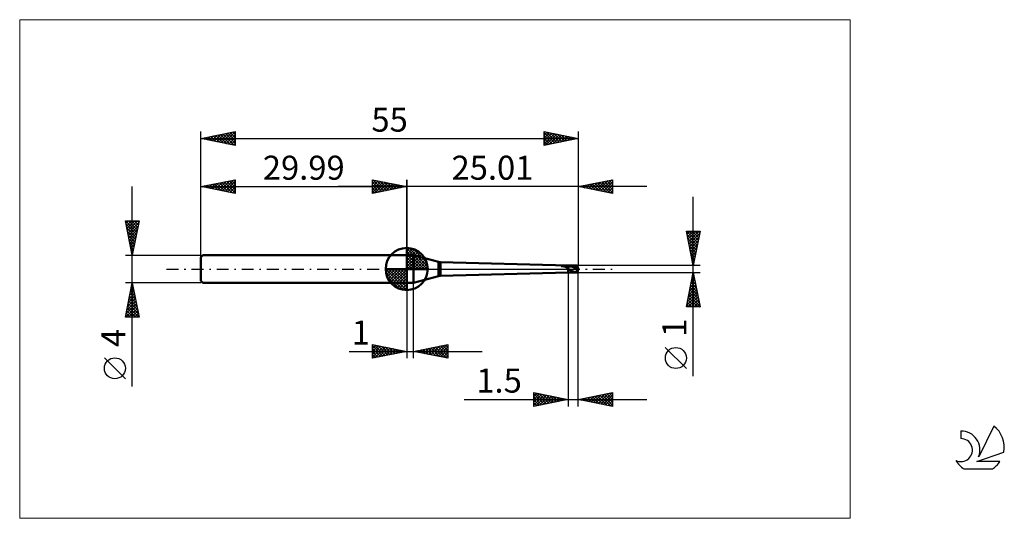
# Model space of a CAD drawing. Units: millimetres. Extents: x -26 to 117, y -36 to 36.
import ezdxf
from ezdxf.enums import TextEntityAlignment as Align

# ---------------------------------------------------------------- set-up
doc = ezdxf.new("R2010")
doc.units = ezdxf.units.MM
doc.header["$LTSCALE"] = 4.3
doc.linetypes.add('cc_dim_arrow', pattern=[0])
doc.linetypes.add('LONGDASH_DASH', pattern=[0.85, 0.4, -0.2, 0.05, -0.2])
for name, color, linetype in [('1', 4, 'CONTINUOUS'), ('2', 7, 'CONTINUOUS'), ('4', 2, 'LONGDASH_DASH'), ('CUT', 1, 'CONTINUOUS'), ('INFTOTAL', 9, 'CONTINUOUS'), ('NOCUT', 7, 'CONTINUOUS'), ('SK1', 4, 'CONTINUOUS'), ('SK2', 7, 'CONTINUOUS'), ('SK4', 2, 'LONGDASH_DASH'), ('SK6', 5, 'CONTINUOUS')]:
    doc.layers.add(name, color=color, linetype=linetype)
doc.styles.get("Standard").update_dxf_attribs({"font": 'Monospac821 BT'})

msp = doc.modelspace()

# ---------------------------------------------------------------- linework, layer by layer
at = {"color": 4, "linetype": 'cc_dim_arrow'}
for p, q in [((29.99, 2.98), (30.07, 3.06)), ((29.99, 2.55), (30.46, 3.02)), ((29.99, 2.98), (32.97, 0)), ((29.99, 2.12), (30.82, 2.95)), ((30.37, 3.04), (33.03, 0.38)), ((30.92, 2.92), (32.91, 0.93)), ((29.99, 1.68), (31.14, 2.84)), ((29.99, 1.25), (31.44, 2.7)), ((29.99, 2.55), (32.54, 0)), ((29.99, 0.82), (31.71, 2.53)), ((29.99, 0.38), (31.95, 2.35)), ((29.99, 2.12), (32.11, 0)), ((29.99, 1.68), (31.67, 0)), ((30.04, 0), (32.18, 2.14)), ((30.47, 0), (32.38, 1.91)), ((30.91, 0), (32.56, 1.66)), ((31.81, 2.46), (32.45, 1.82)), ((26.93, -0.08), (27.01, 0)), ((26.97, -0.47), (27.44, 0)), ((27.04, -0.83), (27.87, 0)), ((27.15, -1.15), (28.31, 0)), ((27.29, -1.45), (28.74, 0)), ((27.34, 0), (29.99, -2.65)), ((27.46, -1.72), (29.17, 0)), ((27.64, -1.96), (29.61, 0)), ((27.78, 0), (29.99, -2.21)), ((28.21, 0), (29.99, -1.78)), ((28.64, 0), (29.99, -1.35)), ((29.07, 0), (29.99, -0.92)), ((29.51, 0), (29.99, -0.48)), ((29.94, 0), (29.99, -0.05)), ((29.99, 1.25), (31.24, 0)), ((29.99, 0.82), (30.81, 0)), ((29.99, 0.38), (30.37, 0)), ((31.34, 0), (32.72, 1.38)), ((31.77, 0), (32.85, 1.08)), ((32.2, 0), (32.96, 0.75)), ((32.64, 0), (33.03, 0.39)), ((26.93, -0.02), (29.97, -3.06)), ((26.97, -0.49), (29.5, -3.02)), ((27.13, -1.08), (28.91, -2.86)), ((27.85, -2.19), (29.99, -0.05)), ((28.08, -2.39), (29.99, -0.48)), ((28.33, -2.57), (29.99, -0.92)), ((28.61, -2.73), (29.99, -1.35)), ((28.91, -2.86), (29.99, -1.78)), ((29.24, -2.97), (29.99, -2.21)), ((29.6, -3.04), (29.99, -2.65))]:
    msp.add_line(p, q, dxfattribs=at)
at = {"layer": '1', "color": 4, "linetype": 'CONTINUOUS', "lineweight": 50}
for p, q in [((29.99, 0), (29.99, 3.06)), ((29.99, 2), (30.99, 2)), ((29.99, -2), (29.99, 2)), ((34.64, 1.02), (30.99, 2)), ((30.99, -2), (30.99, 2)), ((29.99, 0), (26.93, 0)), ((29.99, 0), (33.05, 0)), ((29.99, -3.06), (29.99, 0)), ((34.64, -1.02), (34.64, 1.02)), ((53.5, 0.5), (34.9, 0.99)), ((34.9, -0.99), (34.9, 0.99)), ((52.49, 0.44), (52.5, 0.44)), ((52.49, 0.44), (52.49, 0.44)), ((52.49, 0.43), (52.49, 0.44)), ((52.49, 0.43), (52.49, 0.43)), ((52.49, 0.43), (52.49, 0.43)), ((52.5, 0.43), (52.49, 0.43)), ((52.49, 0.43), (52.49, 0.43)), ((52.5, 0.45), (52.51, 0.45)), ((52.5, 0.45), (52.5, 0.45)), ((52.5, 0.44), (52.5, 0.45)), ((52.5, 0.44), (52.5, 0.44)), ((52.5, 0.44), (52.5, 0.44)), ((52.5, 0.43), (52.5, 0.43)), ((52.5, 0.42), (52.5, 0.43)), ((52.5, 0.42), (52.5, 0.42)), ((52.51, 0.42), (52.5, 0.42)), ((52.51, 0.45), (52.52, 0.45)), ((52.51, 0.45), (52.51, 0.45)), ((52.51, 0.45), (52.51, 0.45)), ((52.51, 0.45), (52.51, 0.45)), ((52.51, 0.42), (52.51, 0.42)), ((52.52, 0.42), (52.51, 0.42)), ((52.52, 0.46), (52.53, 0.46)), ((52.52, 0.46), (52.52, 0.46)), ((52.52, 0.45), (52.52, 0.46)), ((52.55, 0.42), (52.52, 0.42)), ((52.52, 0.42), (53.5, 0.42)), ((52.53, 0.46), (52.54, 0.46)), ((52.53, 0.46), (52.53, 0.46)), ((52.53, 0.46), (52.53, 0.46)), ((52.54, 0.46), (52.55, 0.47)), ((52.54, 0.46), (52.54, 0.46)), ((52.54, 0.46), (52.54, 0.46)), ((52.55, 0.47), (52.56, 0.47)), ((52.55, 0.47), (52.55, 0.47)), ((52.59, 0.42), (52.55, 0.42)), ((52.56, 0.47), (52.57, 0.47)), ((52.56, 0.47), (52.56, 0.47)), ((52.57, 0.47), (52.58, 0.47)), ((52.57, 0.47), (52.57, 0.47)), ((52.58, 0.47), (52.59, 0.48)), ((52.58, 0.47), (52.58, 0.47)), ((52.59, 0.48), (52.6, 0.48)), ((52.59, 0.48), (52.59, 0.48)), ((52.63, 0.42), (52.59, 0.42)), ((52.6, 0.48), (52.61, 0.48)), ((52.61, 0.48), (52.68, 0.49)), ((52.61, 0.48), (53.5, 0.48)), ((52.61, 0.48), (52.61, 0.48)), ((52.68, 0.42), (52.63, 0.42)), ((52.68, 0.49), (52.76, 0.5)), ((52.72, 0.41), (52.68, 0.42)), ((52.76, 0.41), (52.72, 0.41)), ((52.76, 0.5), (52.84, 0.5)), ((52.81, 0.4), (52.76, 0.41)), ((52.85, 0.39), (52.81, 0.4)), ((52.84, 0.5), (52.92, 0.51)), ((52.9, 0.38), (52.85, 0.39)), ((52.94, 0.37), (52.9, 0.38)), ((52.92, 0.51), (53, 0.51)), ((52.97, 0.36), (52.94, 0.37)), ((53.01, 0.35), (52.97, 0.36)), ((53.08, 0.51), (53, 0.51)), ((53.04, 0.34), (53.01, 0.35)), ((53.07, 0.32), (53.04, 0.34)), ((53.1, 0.31), (53.07, 0.32)), ((53.17, 0.51), (53.08, 0.51)), ((53.14, 0.3), (53.1, 0.31)), ((53.17, 0.28), (53.14, 0.3)), ((53.25, 0.51), (53.17, 0.51)), ((53.2, 0.27), (53.17, 0.28)), ((53.23, 0.25), (53.2, 0.27)), ((53.26, 0.24), (53.23, 0.25)), ((53.34, 0.5), (53.25, 0.51)), ((53.29, 0.22), (53.26, 0.24)), ((53.33, 0.21), (53.29, 0.22)), ((53.36, 0.2), (53.33, 0.21)), ((53.42, 0.5), (53.34, 0.5)), ((53.39, 0.19), (53.36, 0.2)), ((53.43, 0.19), (53.39, 0.19)), ((53.5, 0.5), (53.42, 0.5)), ((53.46, 0.18), (53.43, 0.19)), ((53.46, 0.18), (53.5, 0.19)), ((53.52, 0.5), (53.5, 0.5)), ((53.5, -0.5), (53.5, 0.5)), ((53.5, 0.48), (53.54, 0.48)), ((53.5, 0.42), (53.54, 0.42)), ((53.51, 0.16), (53.5, 0.19)), ((53.52, 0.13), (53.51, 0.16)), ((53.55, 0.5), (53.52, 0.5)), ((53.53, 0.11), (53.52, 0.13)), ((53.54, 0.08), (53.53, 0.11)), ((53.54, 0.48), (53.59, 0.48)), ((53.54, 0.42), (53.59, 0.42)), ((53.55, 0.05), (53.54, 0.08)), ((53.57, 0.5), (53.55, 0.5)), ((53.56, 0.03), (53.55, 0.05)), ((53.57, 0), (53.56, 0.03)), ((53.57, 0.5), (53.59, 0.5)), ((53.6, -0.06), (53.57, 0)), ((53.59, 0.5), (53.62, 0.5)), ((53.59, 0.48), (53.63, 0.48)), ((53.63, 0.42), (53.59, 0.42)), ((53.62, 0.5), (53.64, 0.5)), ((53.67, 0.48), (53.63, 0.48)), ((53.67, 0.42), (53.63, 0.42)), ((53.69, 0.5), (53.64, 0.5)), ((53.64, 0.5), (54.83, 0.5)), ((53.72, 0.48), (53.67, 0.48)), ((53.72, 0.41), (53.67, 0.42)), ((53.76, 0.49), (53.69, 0.5)), ((53.76, 0.47), (53.72, 0.48)), ((53.76, 0.4), (53.72, 0.41)), ((53.85, 0.48), (53.76, 0.49)), ((53.8, 0.47), (53.76, 0.47)), ((53.8, 0.4), (53.76, 0.4)), ((53.85, 0.46), (53.8, 0.47)), ((53.85, 0.39), (53.8, 0.4)), ((53.93, 0.46), (53.85, 0.48)), ((53.89, 0.45), (53.85, 0.46)), ((53.89, 0.38), (53.85, 0.39)), ((53.94, 0.44), (53.89, 0.45)), ((53.93, 0.37), (53.89, 0.38)), ((54, 0.45), (53.93, 0.46)), ((53.98, 0.36), (53.93, 0.37)), ((53.98, 0.44), (53.94, 0.44)), ((54.02, 0.43), (53.98, 0.44)), ((54.02, 0.35), (53.98, 0.36)), ((54.06, 0.43), (54, 0.45)), ((54.07, 0.41), (54.02, 0.43)), ((54.06, 0.34), (54.02, 0.35)), ((54.13, 0.41), (54.06, 0.43)), ((54.11, 0.33), (54.06, 0.34)), ((54.11, 0.4), (54.07, 0.41)), ((54.15, 0.39), (54.11, 0.4)), ((54.15, 0.31), (54.11, 0.33)), ((54.18, 0.39), (54.13, 0.41)), ((54.2, 0.37), (54.15, 0.39)), ((54.19, 0.3), (54.15, 0.31)), ((54.23, 0.37), (54.18, 0.39)), ((54.24, 0.28), (54.19, 0.3)), ((54.24, 0.36), (54.2, 0.37)), ((54.26, 0.36), (54.23, 0.37)), ((54.28, 0.34), (54.24, 0.36)), ((54.28, 0.27), (54.24, 0.28)), ((54.29, 0.35), (54.26, 0.36)), ((54.33, 0.32), (54.28, 0.34)), ((54.32, 0.25), (54.28, 0.27)), ((54.32, 0.34), (54.29, 0.35)), ((54.35, 0.32), (54.32, 0.34)), ((54.36, 0.23), (54.32, 0.25)), ((54.37, 0.3), (54.33, 0.32)), ((54.38, 0.31), (54.35, 0.32)), ((54.41, 0.21), (54.36, 0.23)), ((54.41, 0.28), (54.37, 0.3)), ((54.41, 0.3), (54.38, 0.31)), ((54.44, 0.28), (54.41, 0.3)), ((54.46, 0.26), (54.41, 0.28)), ((54.45, 0.2), (54.41, 0.21)), ((54.47, 0.27), (54.44, 0.28)), ((54.49, 0.18), (54.45, 0.2)), ((54.5, 0.24), (54.46, 0.26)), ((54.49, 0.26), (54.47, 0.27)), ((54.52, 0.24), (54.49, 0.26)), ((54.54, 0.16), (54.49, 0.18)), ((54.54, 0.22), (54.5, 0.24)), ((54.55, 0.23), (54.52, 0.24)), ((54.59, 0.2), (54.54, 0.22)), ((54.58, 0.14), (54.54, 0.16)), ((54.58, 0.21), (54.55, 0.23)), ((54.61, 0.2), (54.58, 0.21)), ((54.62, 0.12), (54.58, 0.14)), ((54.63, 0.18), (54.59, 0.2)), ((54.64, 0.18), (54.61, 0.2)), ((54.67, 0.1), (54.62, 0.12)), ((54.67, 0.15), (54.63, 0.18)), ((54.66, 0.17), (54.64, 0.18)), ((54.69, 0.15), (54.66, 0.17)), ((54.72, 0.13), (54.67, 0.15)), ((54.71, 0.08), (54.67, 0.1)), ((54.72, 0.13), (54.69, 0.15)), ((54.75, 0.05), (54.71, 0.08)), ((54.75, 0.12), (54.72, 0.13)), ((54.76, 0.11), (54.72, 0.13)), ((54.78, 0.1), (54.75, 0.12)), ((54.8, 0.03), (54.75, 0.05)), ((54.81, 0.09), (54.76, 0.11)), ((54.83, 0.02), (54.76, 0.03)), ((54.76, 0.03), (54.76, 0.03)), ((54.77, 0.03), (54.76, 0.03)), ((54.76, 0.01), (54.76, 0.03)), ((54.76, -0.02), (54.76, 0.01)), ((54.77, 0.03), (54.77, 0.03)), ((54.78, 0.03), (54.77, 0.03)), ((54.8, 0.09), (54.78, 0.1)), ((54.79, 0.03), (54.78, 0.03)), ((54.79, 0.03), (54.79, 0.03)), ((54.8, 0.03), (54.79, 0.03)), ((54.83, 0.07), (54.8, 0.09)), ((54.8, 0.03), (54.8, 0.03)), ((54.8, 0.03), (54.81, 0.03)), ((54.85, 0.06), (54.81, 0.09)), ((54.81, 0.03), (54.82, 0.03)), ((54.82, 0.03), (54.82, 0.03)), ((54.82, 0.03), (54.83, 0.03)), ((54.86, 0.06), (54.83, 0.07)), ((54.83, 0.03), (54.83, 0.03)), ((54.83, 0.03), (54.84, 0.03)), ((54.83, 0.02), (55, 0.02)), ((54.84, 0.03), (54.84, 0.04)), ((54.84, 0.04), (54.85, 0.04)), ((54.89, 0.04), (54.85, 0.06)), ((54.85, 0.04), (54.85, 0.04)), ((54.85, 0.04), (54.86, 0.04)), ((54.89, 0.04), (54.86, 0.06)), ((54.86, 0.04), (54.86, 0.04)), ((54.86, 0.04), (54.87, 0.04)), ((54.87, 0.04), (54.87, 0.04)), ((54.87, 0.04), (54.88, 0.04)), ((54.88, 0.04), (54.88, 0.04)), ((54.88, 0.04), (54.88, 0.04)), ((54.88, 0.04), (54.89, 0.04)), ((54.89, 0.04), (54.89, 0.04)), ((54.89, 0.04), (54.89, 0.04)), ((54.89, 0.04), (54.89, 0.04)), ((54.89, 0.04), (54.89, 0.04)), ((54.89, 0.04), (54.89, 0.04)), ((54.89, 0.04), (54.89, 0.04)), ((54.89, 0.04), (54.89, 0.04)), ((54.89, 0.04), (54.89, 0.04)), ((54.89, 0.04), (55, 0.04)), ((54.89, 0.04), (54.89, 0.04)), ((54.89, 0.04), (54.89, 0.04)), ((54.89, 0.04), (54.89, 0.04)), ((54.89, 0.04), (54.89, 0.04)), ((55, 0.02), (55, 0.04)), ((30.99, -2), (34.64, -1.02)), ((34.9, -0.99), (53.5, -0.5)), ((53.5, -0.5), (53.52, -0.5)), ((53.52, -0.5), (53.55, -0.5)), ((53.55, -0.5), (53.57, -0.5)), ((53.59, -0.5), (53.57, -0.5)), ((53.62, -0.5), (53.59, -0.5)), ((53.63, -0.11), (53.6, -0.06)), ((53.64, -0.5), (53.62, -0.5)), ((53.67, -0.12), (53.63, -0.11)), ((53.64, -0.5), (54.83, -0.5)), ((53.67, -0.12), (53.73, -0.11)), ((53.81, -0.12), (53.73, -0.11)), ((53.88, -0.16), (53.81, -0.12)), ((53.97, -0.22), (53.88, -0.16)), ((54.1, -0.3), (53.97, -0.22)), ((54.24, -0.36), (54.1, -0.3)), ((54.41, -0.41), (54.24, -0.36)), ((54.59, -0.46), (54.41, -0.41)), ((54.67, -0.48), (54.59, -0.46)), ((54.72, -0.48), (54.67, -0.48)), ((54.78, -0.49), (54.72, -0.48)), ((54.76, -0.04), (54.76, -0.02)), ((54.76, -0.07), (54.76, -0.04)), ((54.76, -0.09), (54.76, -0.07)), ((54.76, -0.12), (54.76, -0.09)), ((54.77, -0.14), (54.76, -0.12)), ((54.77, -0.17), (54.77, -0.14)), ((54.78, -0.19), (54.77, -0.17)), ((54.79, -0.21), (54.78, -0.19)), ((54.83, -0.5), (54.78, -0.49)), ((54.79, -0.23), (54.79, -0.21)), ((54.8, -0.26), (54.79, -0.23)), ((54.81, -0.28), (54.8, -0.26)), ((54.82, -0.3), (54.81, -0.28)), ((54.83, -0.32), (54.82, -0.3)), ((54.83, -0.02), (55, -0.02)), ((54.84, -0.33), (54.83, -0.32)), ((54.83, -0.48), (54.84, -0.48)), ((54.83, -0.49), (54.83, -0.48)), ((54.83, -0.5), (54.83, -0.49)), ((54.84, -0.35), (54.84, -0.33)), ((54.86, -0.37), (54.84, -0.35)), ((54.84, -0.46), (54.84, -0.45)), ((54.84, -0.47), (54.84, -0.46)), ((54.84, -0.48), (54.84, -0.47)), ((54.85, -0.42), (54.86, -0.41)), ((54.85, -0.44), (54.85, -0.42)), ((54.84, -0.45), (54.85, -0.44)), ((54.87, -0.38), (54.86, -0.37)), ((54.86, -0.4), (54.87, -0.38)), ((54.86, -0.41), (54.86, -0.4)), ((54.87, -0.38), (54.92, -0.25)), ((55, -0.04), (55, -0.02)), ((55, -0.09), (55, -0.07)), ((29.99, -2), (30.99, -2))]:
    msp.add_line(p, q, dxfattribs=at)
for centre, radius, start, end in [((29.99, 0), 3.06, 90, 180), ((29.99, 0), 3.06, 0, 90), ((29.99, 0), 3.06, 180, 270), ((29.99, 0), 3.06, 270, 0), ((34.9, 1.99), 1, 255.0001, 270.0001), ((34.9, -1.99), 1, 89.9999, 104.9999)]:
    msp.add_arc(centre, radius, start, end, dxfattribs=at)
for centre, major_axis, ratio, start_param, end_param in [((55.01, 0), (-0.182, 0.5), 0.026097, 4.874695, 6.273462), ((55, 0), (0.021, 0.3), 0.573567, 1.529652, 1.610884), ((55, 0), (-0.021, 0.3), 0.573567, 1.449476, 2.518877), ((55, 0), (-0.044, 0.5), 0.007046, 4.793012, 4.883563), ((55.01, 0), (0.182, 0.5), 0.026097, 3.038794, 4.550083), ((55.01, 0), (0.109, 0.3), 0.026097, 2.568451, 4.489345), ((55, 0), (0.026, 0.3), 0.007047, 4.480459, 4.631759), ((55, 0), (0.044, 0.5), 0.007046, 4.541215, 4.631766)]:
    msp.add_ellipse(centre, major_axis=major_axis, ratio=ratio, start_param=start_param, end_param=end_param, dxfattribs=at)
at = {"layer": '2', "color": 7, "linetype": 'CONTINUOUS', "lineweight": 25}
for p, q in [((24.99, 11), (24.99, 13)), ((24.99, 13), (29.99, 12)), ((24.99, 12.82), (25.14, 12.97)), ((25.07, 12.98), (26.71, 11.34)), ((29.99, 0), (29.99, 13)), ((55, 13), (55, 0.5)), ((55, 12), (60, 13)), ((58.25, 11.35), (59.88, 12.98)), ((59.87, 12.97), (60, 12.84)), ((60, 13), (60, 11)), ((65, 12), (19.99, 12)), ((24.99, 12.39), (25.49, 12.9)), ((24.99, 11.97), (25.85, 12.83)), ((24.99, 11.55), (26.2, 12.76)), ((24.99, 11.12), (26.55, 12.69)), ((24.99, 12.64), (26.35, 11.27)), ((24.99, 12.21), (26, 11.2)), ((29.99, 12), (24.99, 11)), ((24.99, 11.79), (25.65, 11.13)), ((25.37, 11.08), (26.91, 12.62)), ((25.6, 12.88), (27.06, 11.41)), ((25.9, 11.18), (27.26, 12.55)), ((26.13, 12.77), (27.41, 11.48)), ((26.43, 11.29), (27.62, 12.47)), ((26.66, 12.67), (27.77, 11.56)), ((26.96, 11.39), (27.97, 12.4)), ((27.19, 12.56), (28.12, 11.63)), ((27.49, 11.5), (28.32, 12.33)), ((27.72, 12.45), (28.48, 11.7)), ((28.02, 11.61), (28.68, 12.26)), ((28.25, 12.35), (28.83, 11.77)), ((28.55, 11.71), (29.03, 12.19)), ((28.78, 12.24), (29.18, 11.84)), ((29.08, 11.82), (29.38, 12.12)), ((29.31, 12.14), (29.54, 11.91)), ((29.61, 11.92), (29.74, 12.05)), ((29.84, 12.03), (29.89, 11.98)), ((60, 11), (55, 12)), ((55.07, 11.99), (55.1, 12.02)), ((55.27, 12.05), (55.41, 11.92)), ((55.42, 11.92), (55.63, 12.13)), ((55.62, 12.12), (55.94, 11.81)), ((55.78, 11.84), (56.16, 12.23)), ((55.98, 12.2), (56.47, 11.71)), ((56.13, 11.77), (56.69, 12.34)), ((56.33, 12.27), (57, 11.6)), ((56.48, 11.7), (57.23, 12.45)), ((56.69, 12.34), (57.53, 11.49)), ((56.84, 11.63), (57.76, 12.55)), ((57.04, 12.41), (58.06, 11.39)), ((57.19, 11.56), (58.29, 12.66)), ((57.39, 12.48), (58.59, 11.28)), ((57.54, 11.49), (58.82, 12.76)), ((57.75, 12.55), (59.12, 11.18)), ((57.9, 11.42), (59.35, 12.87)), ((58.1, 12.62), (59.65, 11.07)), ((58.45, 12.69), (60, 11.14)), ((58.6, 11.28), (60, 12.67)), ((58.81, 12.76), (60, 11.57)), ((58.96, 11.21), (60, 12.25)), ((59.16, 12.83), (60, 11.99)), ((59.31, 11.14), (60, 11.83)), ((59.51, 12.9), (60, 12.42)), ((24.99, 11.36), (25.29, 11.06)), ((59.67, 11.07), (60, 11.4)), ((71.74, -15.61), (71.74, 10.5)), ((71.74, 0.5), (70.74, 5.5)), ((70.74, 5.5), (72.74, 5.5)), ((70.74, 5.5), (72.4, 3.83)), ((70.76, 5.39), (70.87, 5.5)), ((70.83, 5.03), (71.3, 5.5)), ((70.84, 4.97), (72.33, 3.48)), ((70.9, 4.68), (71.72, 5.5)), ((70.95, 4.44), (72.26, 3.12)), ((70.97, 4.32), (72.15, 5.5)), ((71.04, 3.97), (72.57, 5.5)), ((71.11, 3.62), (72.67, 5.18)), ((71.16, 5.5), (72.47, 4.18)), ((71.18, 3.26), (72.57, 4.65)), ((71.58, 5.5), (72.55, 4.54)), ((72.74, 5.5), (71.74, 0.5)), ((72.01, 5.5), (72.62, 4.89)), ((72.43, 5.5), (72.69, 5.25)), ((71.06, 3.91), (72.19, 2.77)), ((71.16, 3.38), (72.12, 2.42)), ((71.26, 2.91), (72.46, 4.12)), ((71.33, 2.56), (72.35, 3.59)), ((71.4, 2.2), (72.25, 3.06)), ((71.27, 2.84), (72.05, 2.06)), ((71.37, 2.31), (71.98, 1.71)), ((71.47, 1.85), (72.14, 2.52)), ((71.48, 1.78), (71.91, 1.36)), ((71.54, 1.5), (72.04, 1.99)), ((71.61, 1.14), (71.93, 1.46)), ((72.74, 0.5), (55, 0.5)), ((71.59, 1.25), (71.84, 1)), ((71.68, 0.79), (71.82, 0.93)), ((71.69, 0.72), (71.77, 0.65)), ((53.5, -0.5), (53.5, -20)), ((55, -0.5), (72.74, -0.5)), ((55, -20), (55, -0.5)), ((70.74, -5.5), (71.74, -0.5)), ((71.51, -1.62), (71.89, -1.25)), ((71.58, -1.29), (71.97, -1.68)), ((71.62, -1.09), (71.82, -0.89)), ((71.65, -0.93), (71.87, -1.15)), ((71.72, -0.58), (71.76, -0.62)), ((71.73, -0.56), (71.75, -0.54)), ((71.74, -0.5), (72.74, -5.5)), ((29.99, -2), (29.99, -13)), ((30.99, -13), (30.99, -2)), ((71.09, -3.74), (72.17, -2.66)), ((71.2, -3.21), (72.1, -2.31)), ((71.3, -2.68), (72.03, -1.95)), ((71.3, -2.7), (72.4, -3.8)), ((71.37, -2.35), (72.29, -3.27)), ((71.41, -2.15), (71.96, -1.6)), ((71.44, -1.99), (72.19, -2.74)), ((71.51, -1.64), (72.08, -2.21)), ((70.77, -5.33), (72.38, -3.72)), ((70.88, -4.8), (72.31, -3.37)), ((70.98, -4.27), (72.24, -3.01)), ((71.01, -4.11), (72.4, -5.5)), ((71.03, -5.5), (72.45, -4.07)), ((71.09, -3.76), (72.72, -5.39)), ((71.16, -3.41), (72.61, -4.86)), ((71.23, -3.05), (72.5, -4.33)), ((72.74, -5.5), (70.74, -5.5)), ((70.8, -5.17), (71.13, -5.5)), ((70.87, -4.82), (71.55, -5.5)), ((70.94, -4.47), (71.98, -5.5)), ((71.45, -5.5), (72.52, -4.43)), ((71.87, -5.5), (72.59, -4.78)), ((72.3, -5.5), (72.66, -5.13)), ((72.72, -5.5), (72.74, -5.49)), ((24.99, -13), (24.99, -11)), ((24.99, -11), (29.99, -12)), ((24.99, -11.16), (25.13, -11.03)), ((24.99, -11.59), (25.48, -11.1)), ((24.99, -11.16), (26.52, -12.69)), ((24.99, -12.01), (25.83, -11.17)), ((24.99, -12.44), (26.19, -11.24)), ((24.99, -12.86), (26.54, -11.31)), ((25.32, -11.07), (26.87, -12.62)), ((25.35, -12.93), (26.89, -11.38)), ((25.85, -11.17), (27.23, -12.55)), ((25.88, -12.82), (27.25, -11.45)), ((26.38, -11.28), (27.58, -12.48)), ((26.91, -11.38), (27.93, -12.41)), ((30.99, -12), (35.99, -11)), ((32.82, -12.37), (33.73, -11.45)), ((33.17, -12.44), (34.26, -11.35)), ((33.53, -12.51), (34.79, -11.24)), ((33.86, -11.43), (35.29, -12.86)), ((33.88, -12.58), (35.32, -11.13)), ((34.21, -11.36), (35.82, -12.97)), ((34.23, -12.65), (35.85, -11.03)), ((34.57, -11.28), (35.99, -12.71)), ((34.59, -12.72), (35.99, -11.32)), ((34.92, -11.21), (35.99, -12.29)), ((35.27, -11.14), (35.99, -11.86)), ((35.63, -11.07), (35.99, -11.44)), ((35.98, -11), (35.99, -11.01)), ((35.99, -11), (35.99, -13)), ((70.74, -14.49), (67.67, -11.43)), ((21.62, -12), (40.99, -12)), ((24.99, -11.59), (26.17, -12.76)), ((29.99, -12), (24.99, -13)), ((24.99, -12.01), (25.81, -12.84)), ((24.99, -12.44), (25.46, -12.91)), ((24.99, -12.86), (25.11, -12.98)), ((26.41, -12.72), (27.6, -11.52)), ((26.94, -12.61), (27.96, -11.59)), ((27.44, -11.49), (28.29, -12.34)), ((27.47, -12.5), (28.31, -11.66)), ((27.97, -11.6), (28.64, -12.27)), ((28, -12.4), (28.66, -11.73)), ((28.5, -11.7), (28.99, -12.2)), ((28.53, -12.29), (29.02, -11.81)), ((29.03, -11.81), (29.35, -12.13)), ((29.06, -12.19), (29.37, -11.88)), ((29.56, -11.91), (29.7, -12.06)), ((29.59, -12.08), (29.72, -11.95)), ((35.99, -13), (30.99, -12)), ((31.03, -11.99), (31.05, -12.01)), ((31.05, -12.01), (31.08, -11.98)), ((31.38, -11.92), (31.58, -12.12)), ((31.4, -12.08), (31.61, -11.88)), ((31.74, -11.85), (32.11, -12.22)), ((31.76, -12.15), (32.14, -11.77)), ((32.09, -11.78), (32.64, -12.33)), ((32.11, -12.22), (32.67, -11.66)), ((32.44, -11.71), (33.17, -12.44)), ((32.47, -12.3), (33.2, -11.56)), ((32.8, -11.64), (33.7, -12.54)), ((33.15, -11.57), (34.23, -12.65)), ((33.5, -11.5), (34.76, -12.75)), ((34.94, -12.79), (35.99, -11.74)), ((35.29, -12.86), (35.99, -12.16)), ((35.65, -12.93), (35.99, -12.59)), ((48.5, -20), (48.5, -18)), ((48.5, -18), (53.5, -19)), ((48.5, -18.13), (48.61, -18.02)), ((48.5, -18.55), (48.96, -18.09)), ((48.5, -18.98), (49.31, -18.16)), ((48.5, -18.2), (50, -19.7)), ((48.5, -19.4), (49.67, -18.23)), ((48.5, -19.82), (50.02, -18.3)), ((48.5, -18.62), (49.65, -19.77)), ((48.78, -18.06), (50.35, -19.63)), ((48.81, -19.94), (50.37, -18.37)), ((49.31, -18.16), (50.71, -19.56)), ((49.34, -19.83), (50.73, -18.45)), ((49.84, -18.27), (51.06, -19.49)), ((49.87, -19.73), (51.08, -18.52)), ((50.37, -18.37), (51.41, -19.42)), ((50.4, -19.62), (51.43, -18.59)), ((50.9, -18.48), (51.77, -19.35)), ((51.43, -18.59), (52.12, -19.28)), ((55, -19), (60, -18)), ((56.51, -19.3), (57.26, -18.55)), ((56.86, -19.37), (57.79, -18.44)), ((57.06, -18.59), (58.09, -19.62)), ((57.21, -19.44), (58.32, -18.34)), ((57.42, -18.52), (58.62, -19.72)), ((57.57, -19.51), (58.85, -18.23)), ((57.77, -18.45), (59.15, -19.83)), ((57.92, -19.58), (59.38, -18.12)), ((58.12, -18.38), (59.69, -19.94)), ((58.28, -19.66), (59.91, -18.02)), ((58.48, -18.3), (60, -19.83)), ((58.63, -19.73), (60, -18.35)), ((58.83, -18.23), (60, -19.4)), ((59.18, -18.16), (60, -18.98)), ((59.54, -18.09), (60, -18.55)), ((59.89, -18.02), (60, -18.13)), ((60, -18), (60, -20)), ((38.39, -19), (65, -19)), ((53.5, -19), (48.5, -20)), ((48.5, -19.05), (49.29, -19.84)), ((48.5, -19.47), (48.94, -19.91)), ((48.5, -19.9), (48.59, -19.98)), ((50.93, -19.51), (51.79, -18.66)), ((51.46, -19.41), (52.14, -18.73)), ((51.96, -18.69), (52.47, -19.21)), ((51.99, -19.3), (52.5, -18.8)), ((52.49, -18.8), (52.83, -19.13)), ((52.52, -19.2), (52.85, -18.87)), ((53.02, -18.9), (53.18, -19.06)), ((53.05, -19.09), (53.2, -18.94)), ((60, -20), (55, -19)), ((55.09, -19.02), (55.14, -18.97)), ((55.29, -18.94), (55.44, -19.09)), ((55.45, -19.09), (55.67, -18.87)), ((55.65, -18.87), (55.97, -19.19)), ((55.8, -19.16), (56.2, -18.76)), ((56, -18.8), (56.5, -19.3)), ((56.15, -19.23), (56.73, -18.65)), ((56.36, -18.73), (57.03, -19.41)), ((56.71, -18.66), (57.56, -19.51)), ((58.98, -19.8), (60, -18.78)), ((59.34, -19.87), (60, -19.2)), ((59.69, -19.94), (60, -19.63))]:
    msp.add_line(p, q, dxfattribs=at)
msp.add_circle((69.21, -12.96), 1.53, dxfattribs=at)
at = {"layer": '4', "color": 2, "linetype": 'LONGDASH_DASH', "lineweight": 25}
msp.add_line((29.99, 0), (55, 0), dxfattribs=at)
at = {"layer": 'CUT', "color": 1, "linetype": 'CONTINUOUS', "lineweight": 25}
for p, q in [((55, 0.5), (53.5, 0.5)), ((53.5, 0.5), (53.5, 0.3)), ((53.5, 0.3), (55, 0.3)), ((55, 0.3), (55, 0.5))]:
    msp.add_line(p, q, dxfattribs=at)
at = {"layer": 'INFTOTAL', "color": 9, "linetype": 'CONTINUOUS', "lineweight": 18}
for p, q in [((94.6, 36.3), (-26.4, 36.3)), ((-26.4, 36.3), (-26.4, -36.3)), ((94.6, -36.3), (94.6, 36.3)), ((-26.4, -36.3), (94.6, -36.3))]:
    msp.add_line(p, q, dxfattribs=at)
at = {"layer": 'NOCUT', "color": 7, "linetype": 'CONTINUOUS', "lineweight": 25}
for p, q in [((29.99, 0), (29.99, 2)), ((29.99, 2), (30.99, 2)), ((34.64, 1.02), (30.99, 2)), ((30.99, 0), (29.99, 0)), ((30.99, 0), (54.8, 0)), ((53.5, 0.5), (34.9, 0.99)), ((53.5, 0.3), (53.5, 0.5)), ((54.8, 0.3), (53.5, 0.3)), ((54.8, 0), (54.8, 0.3))]:
    msp.add_line(p, q, dxfattribs=at)
msp.add_arc((34.9, 1.99), 1, 255, 270, dxfattribs=at)
at = {"layer": 'SK1', "color": 4, "linetype": 'CONTINUOUS', "lineweight": 50}
for p, q in [((0.3, 2), (0, 1.7)), ((0, 1.7), (0, -1.7)), ((29.99, 2), (0.3, 2)), ((0, -1.7), (0.3, -2)), ((0.3, -2), (29.99, -2))]:
    msp.add_line(p, q, dxfattribs=at)
at = {"layer": 'SK2', "color": 7, "linetype": 'CONTINUOUS', "lineweight": 25}
for p, q in [((0, 0), (0, 20)), ((0, 19), (5, 20)), ((0, 19), (55, 19)), ((5, 18), (0, 19)), ((0.05, 19.01), (0.07, 18.99)), ((0.17, 18.97), (0.25, 19.05)), ((0.4, 19.08), (0.6, 18.88)), ((0.52, 18.9), (0.78, 19.16)), ((0.76, 19.15), (1.13, 18.77)), ((0.87, 18.83), (1.31, 19.26)), ((1.11, 19.22), (1.66, 18.67)), ((1.23, 18.75), (1.84, 19.37)), ((1.46, 19.29), (2.19, 18.56)), ((1.58, 18.68), (2.37, 19.47)), ((1.82, 19.36), (2.72, 18.46)), ((1.93, 18.61), (2.9, 19.58)), ((2.17, 19.43), (3.25, 18.35)), ((2.29, 18.54), (3.43, 19.69)), ((2.52, 19.5), (3.78, 18.24)), ((2.64, 18.47), (3.96, 19.79)), ((2.88, 19.58), (4.31, 18.14)), ((2.99, 18.4), (4.49, 19.9)), ((3.23, 19.65), (4.85, 18.03)), ((3.35, 18.33), (5, 19.98)), ((3.58, 19.72), (5, 18.3)), ((3.7, 18.26), (5, 19.56)), ((3.94, 19.79), (5, 18.72)), ((4.06, 18.19), (5, 19.13)), ((4.29, 19.86), (5, 19.15)), ((4.41, 18.12), (5, 18.71)), ((4.64, 19.93), (5, 19.57)), ((5, 20), (5, 18)), ((5, 20), (5, 20)), ((50, 18), (50, 20)), ((50, 20), (55, 19)), ((50, 19.89), (50.09, 19.98)), ((50, 19.46), (50.45, 19.91)), ((50, 19.87), (51.56, 18.31)), ((50, 19.04), (50.8, 19.84)), ((50, 18.61), (51.16, 19.77)), ((50, 18.19), (51.51, 19.7)), ((50, 19.45), (51.21, 18.24)), ((50, 19.02), (50.85, 18.17)), ((55, 19), (50, 18)), ((50.29, 18.06), (51.86, 19.63)), ((50.37, 19.93), (51.91, 18.38)), ((50.82, 18.16), (52.22, 19.56)), ((50.9, 19.82), (52.27, 18.45)), ((51.35, 18.27), (52.57, 19.49)), ((51.43, 19.71), (52.62, 18.52)), ((51.88, 18.38), (52.92, 19.42)), ((51.96, 19.61), (52.97, 18.59)), ((52.42, 18.48), (53.28, 19.34)), ((52.49, 19.5), (53.33, 18.67)), ((52.95, 18.59), (53.63, 19.27)), ((53.02, 19.4), (53.68, 18.74)), ((53.48, 18.7), (53.98, 19.2)), ((53.55, 19.29), (54.03, 18.81)), ((54.01, 18.8), (54.34, 19.13)), ((54.08, 19.18), (54.39, 18.88)), ((54.54, 18.91), (54.69, 19.06)), ((54.61, 19.08), (54.74, 18.95)), ((55, 20), (55, 0.5)), ((4.76, 18.05), (5, 18.28)), ((50, 18.6), (50.5, 18.1)), ((50, 18.17), (50.14, 18.03)), ((0, 2), (0, 13)), ((0, 12), (5, 13)), ((3.17, 11.37), (4.76, 12.95)), ((4.82, 12.96), (5, 12.79)), ((5, 13), (5, 11)), ((24.99, 11), (24.99, 13)), ((24.99, 13), (29.99, 12)), ((24.99, 12.82), (25.14, 12.97)), ((25.07, 12.98), (26.71, 11.34)), ((29.99, 13), (29.99, 2)), ((-10, -17.11), (-10, 12)), ((0, 12), (29.99, 12)), ((5, 11), (0, 12)), ((0.23, 12.05), (0.34, 11.93)), ((0.34, 11.93), (0.52, 12.1)), ((0.58, 12.12), (0.87, 11.83)), ((0.7, 11.86), (1.05, 12.21)), ((0.93, 12.19), (1.4, 11.72)), ((1.05, 11.79), (1.58, 12.32)), ((1.29, 12.26), (1.93, 11.61)), ((1.4, 11.72), (2.11, 12.42)), ((1.64, 12.33), (2.46, 11.51)), ((1.76, 11.65), (2.64, 12.53)), ((1.99, 12.4), (2.99, 11.4)), ((2.11, 11.58), (3.17, 12.63)), ((2.35, 12.47), (3.52, 11.3)), ((2.46, 11.51), (3.7, 12.74)), ((2.7, 12.54), (4.05, 11.19)), ((2.82, 11.44), (4.23, 12.85)), ((3.05, 12.61), (4.58, 11.08)), ((3.41, 12.68), (5, 11.09)), ((3.53, 11.29), (5, 12.77)), ((3.76, 12.75), (5, 11.51)), ((3.88, 11.22), (5, 12.35)), ((4.11, 12.82), (5, 11.94)), ((4.23, 11.15), (5, 11.92)), ((4.47, 12.89), (5, 12.36)), ((4.59, 11.08), (5, 11.5)), ((24.99, 12.39), (25.49, 12.9)), ((24.99, 11.97), (25.85, 12.83)), ((24.99, 11.55), (26.2, 12.76)), ((24.99, 11.12), (26.55, 12.69)), ((24.99, 12.64), (26.35, 11.27)), ((24.99, 12.21), (26, 11.2)), ((29.99, 12), (24.99, 11)), ((24.99, 11.79), (25.65, 11.13)), ((25.37, 11.08), (26.91, 12.62)), ((25.6, 12.88), (27.06, 11.41)), ((25.9, 11.18), (27.26, 12.55)), ((26.13, 12.77), (27.41, 11.48)), ((26.43, 11.29), (27.62, 12.47)), ((26.66, 12.67), (27.77, 11.56)), ((26.96, 11.39), (27.97, 12.4)), ((27.19, 12.56), (28.12, 11.63)), ((27.49, 11.5), (28.32, 12.33)), ((27.72, 12.45), (28.48, 11.7)), ((28.02, 11.61), (28.68, 12.26)), ((28.25, 12.35), (28.83, 11.77)), ((28.55, 11.71), (29.03, 12.19)), ((28.78, 12.24), (29.18, 11.84)), ((29.08, 11.82), (29.38, 12.12)), ((29.31, 12.14), (29.54, 11.91)), ((29.61, 11.92), (29.74, 12.05)), ((29.84, 12.03), (29.89, 11.98)), ((4.94, 11.01), (5, 11.07)), ((24.99, 11.36), (25.29, 11.06)), ((-10, 2), (-11, 7)), ((-11, 7), (-9, 7)), ((-10.99, 6.96), (-10.95, 7)), ((-10.97, 7), (-9.33, 5.36)), ((-10.92, 6.61), (-10.53, 7)), ((-10.9, 6.51), (-9.4, 5)), ((-10.85, 6.25), (-10.1, 7)), ((-10.8, 5.98), (-9.47, 4.65)), ((-10.78, 5.9), (-9.68, 7)), ((-10.71, 5.55), (-9.25, 7)), ((-10.64, 5.19), (-9.04, 6.79)), ((-10.57, 4.84), (-9.15, 6.26)), ((-10.55, 7), (-9.26, 5.71)), ((-10.12, 7), (-9.19, 6.06)), ((-9, 7), (-10, 2)), ((-9.7, 7), (-9.12, 6.42)), ((-9.27, 7), (-9.05, 6.77)), ((-10.69, 5.45), (-9.54, 4.3)), ((-10.58, 4.91), (-9.61, 3.94)), ((-10.5, 4.48), (-9.25, 5.73)), ((-10.48, 4.38), (-9.68, 3.59)), ((-10.43, 4.13), (-9.36, 5.2)), ((-10.36, 3.78), (-9.47, 4.67)), ((-10.37, 3.85), (-9.75, 3.24)), ((-10.28, 3.42), (-9.57, 4.14)), ((-10.26, 3.32), (-9.82, 2.88)), ((-10.21, 3.07), (-9.68, 3.61)), ((-10.14, 2.72), (-9.78, 3.08)), ((-11, 2), (0, 2)), ((-10.16, 2.79), (-9.89, 2.53)), ((-10.07, 2.36), (-9.89, 2.55)), ((-10.05, 2.26), (-9.96, 2.18)), ((-10, 2.01), (-10, 2.02)), ((-10, -2), (-11, -2)), ((-11, -7), (-10, -2)), ((-10.16, -2.82), (-9.89, -2.55)), ((-10.11, -2.53), (-9.84, -2.8)), ((-10.06, -2.29), (-9.96, -2.19)), ((-10.04, -2.18), (-9.95, -2.27)), ((0, -2), (-10, -2)), ((-10, -2), (-9, -7)), ((-10.59, -4.94), (-9.61, -3.96)), ((-10.48, -4.41), (-9.68, -3.61)), ((-10.46, -4.3), (-9.31, -5.45)), ((-10.39, -3.95), (-9.42, -4.92)), ((-10.38, -3.88), (-9.75, -3.25)), ((-10.32, -3.59), (-9.52, -4.39)), ((-10.27, -3.35), (-9.82, -2.9)), ((-10.25, -3.24), (-9.63, -3.86)), ((-10.18, -2.88), (-9.73, -3.33)), ((-10.95, -7), (-9.33, -5.37)), ((-10.91, -6.53), (-9.4, -5.02)), ((-10.8, -6), (-9.47, -4.67)), ((-10.74, -5.71), (-9.46, -7)), ((-10.69, -5.47), (-9.54, -4.31)), ((-10.67, -5.36), (-9.03, -7)), ((-10.6, -5.01), (-9.1, -6.51)), ((-10.53, -4.65), (-9.2, -5.98)), ((-10.53, -7), (-9.25, -5.73)), ((-9, -7), (-11, -7)), ((-10.95, -6.77), (-10.73, -7)), ((-10.88, -6.42), (-10.3, -7)), ((-10.81, -6.07), (-9.88, -7)), ((-10.1, -7), (-9.18, -6.08)), ((-9.68, -7), (-9.11, -6.43)), ((-9.25, -7), (-9.04, -6.79)), ((-11, -15.99), (-14.06, -12.93))]:
    msp.add_line(p, q, dxfattribs=at)
msp.add_circle((-12.53, -14.46), 1.53, dxfattribs=at)
at = {"layer": 'SK4', "color": 2, "linetype": 'LONGDASH_DASH', "lineweight": 25}
msp.add_line((-5, 0), (60, 0), dxfattribs=at)
at = {"layer": 'SK6', "color": 5, "linetype": 'CONTINUOUS', "lineweight": 25}
for p, q in [((115.53, -22.88), (113.34, -27.34)), ((110.74, -23.58), (110.74, -24.69)), ((113.08, -28.04), (117, -26.68)), ((116.44, -28.04), (113.08, -28.04)), ((111.2, -29.12), (115.34, -29.12))]:
    msp.add_line(p, q, dxfattribs=at)
for centre, radius, start, end in [((113.27, -25.93), 3.8, 348.7239, 53.4691), ((110.76, -26.35), 2.76, 338.9379, 90.4446), ((110.75, -26.37), 1.68, 243.4215, 90.3602), ((113.27, -25.93), 3.8, 210.5484, 236.978), ((113.27, -25.93), 3.8, 303.022, 326.3732)]:
    msp.add_arc(centre, radius, start, end, dxfattribs=at)

# ---------------------------------------------------------------- texts
at = {"layer": '2', "color": 7, "linetype": 'CONTINUOUS', "lineweight": 25}
for s, p in [('25.01', (42.49, 13)), ('1', (23.31, -11)), ('1.5', (43.45, -18))]:
    msp.add_text(s, height=3.5, dxfattribs=at).set_placement(p, align=Align.CENTER)
msp.add_text('1', height=3.5, rotation=90, dxfattribs=at).set_placement((70.74, -8.55), align=Align.CENTER)
at = {"layer": 'SK2', "color": 7, "linetype": 'CONTINUOUS', "lineweight": 25}
for s, p in [('55', (27.5, 20)), ('29.99', (14.99, 13))]:
    msp.add_text(s, height=3.5, dxfattribs=at).set_placement(p, align=Align.CENTER)
msp.add_text('4', height=3.5, rotation=90, dxfattribs=at).set_placement((-11, -10.05), align=Align.CENTER)

doc.saveas('drawing.dxf')
